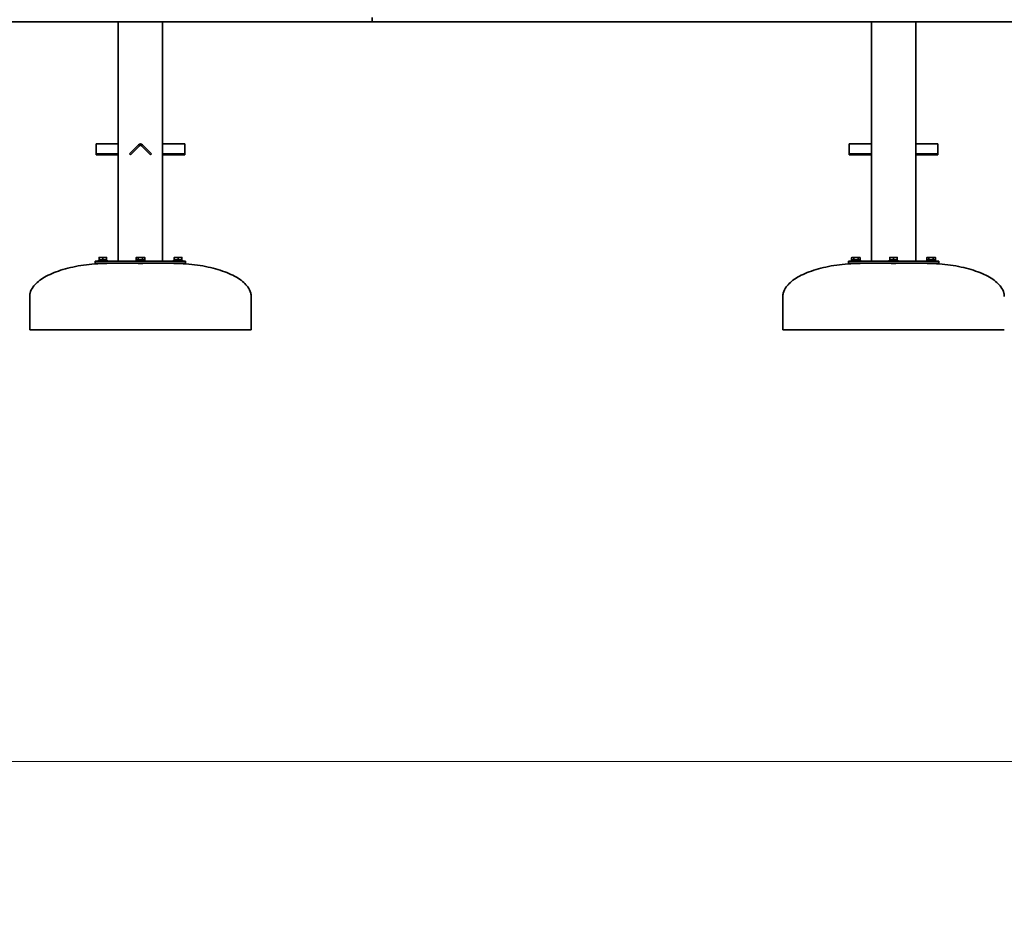
# Model space of a CAD drawing. Units: millimetres. Extents: x 27429 to 49548, y -33 to 17207.
# Drawn here: x 29981 to 32204, y 11271 to 13298 of the extents above; entities that cross this region are included whole.
import ezdxf

# ---------------------------------------------------------------- set-up
doc = ezdxf.new("R2010")
doc.units = ezdxf.units.MM
doc.header["$LTSCALE"] = 100
doc.layers.add('Dimension (ISO)', color=161, linetype='Continuous', lineweight=18)
doc.layers.add('Visible (ISO)', color=7, linetype='Continuous', lineweight=35)
doc.styles.add('Label Text (ISO)', font='tahoma.ttf')
doc.dimstyles.new('Default (ISO)', dxfattribs={"dimscale": 100, "dimtxt": 3.5, "dimasz": 2.5, "dimexe": 1, "dimexo": 0.5, "dimgap": 0.762, "dimtad": 1, "dimtoh": 1, "dimrnd": 1e-08, "dimtxsty": 'Label Text (ISO)', "dimcen": 0.09, "dimdle": 10, "dimclrd": 256, "dimclre": 256, "dimclrt": 256, "dimadec": 0, "dimazin": 2, "dimtfac": 0.714286, "dimtmove": 0, "dimatfit": 3, "dimfxl": 0, "dimtolj": 1, "dimtzin": 0, "dimlwd": -1, "dimlwe": -1, "dimarcsym": 0})

# ---------------------------------------------------------------- blocks, each defined once
blk = doc.blocks.new('*D7')
at = {"layer": 'Defpoints', "color": 0}
for p in [(36371.7, 11622.8), (27877.8, 2205.2), (32258.9, 2205.2)]:
    blk.add_point(p, dxfattribs=at)
at = {"layer": 'Dimension (ISO)'}
for p, q in [((36321.7, 11622.8), (27777.8, 11622.8)), ((27877.8, 11372.8), (27877.8, 2455.2)), ((32208.9, 2205.2), (27777.8, 2205.2))]:
    blk.add_line(p, q, dxfattribs=at)
for points in [[(27836.2, 11372.8), (27919.5, 11372.8), (27877.8, 11622.8)], [(27836.2, 2455.2), (27919.5, 2455.2), (27877.8, 2205.2)]]:
    blk.add_solid(points, dxfattribs=at)
at = {"layer": 'Dimension (ISO)', "insert": (27435.6, 6914), "char_height": 350, "attachment_point": 2, "rotation": 90, "style": 'Label Text (ISO)'}
blk.add_mtext('\\A1;9418', dxfattribs=at)

msp = doc.modelspace()

# ---------------------------------------------------------------- linework, layer by layer
at = {"layer": 'Visible (ISO)'}
for p, q in [((30203.943, 13292.84), (28703.943, 13292.84)), ((30203.943, 13292.84), (30203.943, 12752.84)), ((30203.943, 13292.84), (30777.275, 13292.84)), ((30303.943, 12752.84), (30303.943, 13292.84)), ((30777.275, 13292.84), (30777.275, 13302.84)), ((32258.943, 13292.84), (30777.275, 13292.84)), ((31903.943, 13292.84), (31903.943, 12752.84)), ((32003.943, 12752.84), (32003.943, 13292.84)), ((30153.943, 13015.467), (30153.943, 13017.224)), ((30153.943, 13017.224), (30203.943, 13017.224)), ((30153.943, 13015.467), (30153.943, 12994.961)), ((30229.195, 12994.961), (30249.701, 13015.467)), ((30231.316, 12992.84), (30251.822, 13013.346)), ((30256.065, 13013.346), (30276.571, 12992.84)), ((30258.186, 13015.467), (30278.692, 12994.961)), ((30353.943, 13017.224), (30303.943, 13017.224)), ((30353.943, 13017.224), (30353.943, 13015.467)), ((30353.943, 12994.961), (30353.943, 13015.467)), ((31853.943, 13015.467), (31853.943, 13017.224)), ((31853.943, 13017.224), (31903.943, 13017.224)), ((31853.943, 13015.467), (31853.943, 12994.961)), ((32053.943, 13017.224), (32003.943, 13017.224)), ((32053.943, 13017.224), (32053.943, 13015.467)), ((32053.943, 12994.961), (32053.943, 13015.467)), ((30153.943, 12994.961), (30153.943, 12992.84)), ((30153.943, 12994.961), (30203.943, 12994.961)), ((30153.943, 12992.84), (30203.943, 12992.84)), ((30229.195, 12994.961), (30231.316, 12992.84)), ((30278.692, 12994.961), (30276.571, 12992.84)), ((30353.943, 12994.961), (30303.943, 12994.961)), ((30303.943, 12992.84), (30353.943, 12992.84)), ((30353.943, 12994.961), (30353.943, 12992.84)), ((31853.943, 12994.961), (31853.943, 12992.84)), ((31853.943, 12994.961), (31903.943, 12994.961)), ((31853.943, 12992.84), (31903.943, 12992.84)), ((32053.943, 12994.961), (32003.943, 12994.961)), ((32003.943, 12992.84), (32053.943, 12992.84)), ((32053.943, 12994.961), (32053.943, 12992.84)), ((30164.841, 12761.24), (30160.591, 12761.24)), ((30160.591, 12755.44), (30160.591, 12760.48)), ((30173.341, 12761.24), (30164.841, 12761.24)), ((30169.091, 12755.44), (30169.091, 12760.48)), ((30177.591, 12761.24), (30173.341, 12761.24)), ((30177.591, 12755.44), (30177.591, 12760.48)), ((30245.443, 12761.24), (30244.128, 12760.48)), ((30244.128, 12755.44), (30244.128, 12760.48)), ((30246.582, 12761.24), (30245.443, 12761.24)), ((30253.943, 12761.24), (30246.582, 12761.24)), ((30249.036, 12755.44), (30249.036, 12760.48)), ((30261.305, 12761.24), (30253.943, 12761.24)), ((30258.851, 12755.44), (30258.851, 12760.48)), ((30262.443, 12761.24), (30261.305, 12761.24)), ((30262.443, 12761.24), (30263.758, 12760.48)), ((30263.758, 12755.44), (30263.758, 12760.48)), ((30334.546, 12761.24), (30330.296, 12761.24)), ((30330.296, 12755.44), (30330.296, 12760.48)), ((30343.046, 12761.24), (30334.546, 12761.24)), ((30338.796, 12755.44), (30338.796, 12760.48)), ((30347.296, 12761.24), (30343.046, 12761.24)), ((30347.296, 12755.44), (30347.296, 12760.48)), ((31860.591, 12761.24), (31859.276, 12760.48)), ((31859.276, 12755.44), (31859.276, 12760.48)), ((31861.729, 12761.24), (31860.591, 12761.24)), ((31869.091, 12761.24), (31861.729, 12761.24)), ((31864.183, 12755.44), (31864.183, 12760.48)), ((31876.452, 12761.24), (31869.091, 12761.24)), ((31873.998, 12755.44), (31873.998, 12760.48)), ((31877.591, 12761.24), (31876.452, 12761.24)), ((31877.591, 12761.24), (31878.906, 12760.48)), ((31878.906, 12755.44), (31878.906, 12760.48)), ((31949.693, 12761.24), (31945.443, 12761.24)), ((31945.443, 12755.44), (31945.443, 12760.48)), ((31958.193, 12761.24), (31949.693, 12761.24)), ((31953.943, 12755.44), (31953.943, 12760.48)), ((31962.443, 12761.24), (31958.193, 12761.24)), ((31962.443, 12755.44), (31962.443, 12760.48)), ((32030.296, 12761.24), (32028.981, 12760.48)), ((32028.981, 12755.44), (32028.981, 12760.48)), ((32031.435, 12761.24), (32030.296, 12761.24)), ((32038.796, 12761.24), (32031.435, 12761.24)), ((32033.889, 12755.44), (32033.889, 12760.48)), ((32046.157, 12761.24), (32038.796, 12761.24)), ((32043.704, 12755.44), (32043.704, 12760.48)), ((32047.296, 12761.24), (32046.157, 12761.24)), ((32047.296, 12761.24), (32048.611, 12760.48)), ((32048.611, 12755.44), (32048.611, 12760.48)), ((30152.02, 12752.84), (30154.948, 12752.84)), ((30152.02, 12752.84), (30152.02, 12747.84)), ((30154.948, 12747.84), (30152.02, 12747.84)), ((30246.872, 12752.84), (30154.948, 12752.84)), ((30154.948, 12747.84), (30246.872, 12747.84)), ((30179.091, 12754.84), (30159.091, 12754.84)), ((30159.091, 12754.84), (30159.091, 12752.84)), ((30169.091, 12755.44), (30160.591, 12755.44)), ((30161.391, 12755.44), (30161.391, 12754.84)), ((30164.091, 12747.84), (30164.091, 12747.381)), ((30177.591, 12755.44), (30169.091, 12755.44)), ((30174.091, 12747.84), (30174.091, 12747.727)), ((30176.791, 12755.44), (30176.791, 12754.84)), ((30179.091, 12754.84), (30179.091, 12752.84)), ((30263.943, 12754.84), (30243.943, 12754.84)), ((30243.943, 12754.84), (30243.943, 12752.84)), ((30249.036, 12755.44), (30244.128, 12755.44)), ((30246.243, 12755.44), (30246.243, 12754.84)), ((30246.872, 12752.84), (30261.015, 12752.84)), ((30261.015, 12747.84), (30246.872, 12747.84)), ((30248.943, 12747.84), (30248.943, 12747.523)), ((30258.851, 12755.44), (30249.036, 12755.44)), ((30263.758, 12755.44), (30258.851, 12755.44)), ((30258.943, 12747.84), (30258.943, 12747.523)), ((30352.938, 12752.84), (30261.015, 12752.84)), ((30261.015, 12747.84), (30352.938, 12747.84)), ((30261.643, 12755.44), (30261.643, 12754.84)), ((30263.943, 12754.84), (30263.943, 12752.84)), ((30348.796, 12754.84), (30328.796, 12754.84)), ((30328.796, 12754.84), (30328.796, 12752.84)), ((30338.796, 12755.44), (30330.296, 12755.44)), ((30331.096, 12755.44), (30331.096, 12754.84)), ((30333.796, 12747.84), (30333.796, 12747.727)), ((30347.296, 12755.44), (30338.796, 12755.44)), ((30343.796, 12747.84), (30343.796, 12747.381)), ((30346.496, 12755.44), (30346.496, 12754.84)), ((30348.796, 12754.84), (30348.796, 12752.84)), ((30352.938, 12752.84), (30355.867, 12752.84)), ((30355.867, 12747.84), (30352.938, 12747.84)), ((30355.867, 12747.84), (30355.867, 12752.84)), ((31852.02, 12752.84), (31854.948, 12752.84)), ((31852.02, 12747.84), (31852.02, 12752.84)), ((31854.948, 12747.84), (31852.02, 12747.84)), ((31946.872, 12752.84), (31854.948, 12752.84)), ((31854.948, 12747.84), (31946.872, 12747.84)), ((31879.091, 12754.84), (31859.091, 12754.84)), ((31859.091, 12754.84), (31859.091, 12752.84)), ((31864.183, 12755.44), (31859.276, 12755.44)), ((31861.391, 12755.44), (31861.391, 12754.84)), ((31864.091, 12747.84), (31864.091, 12747.381)), ((31873.998, 12755.44), (31864.183, 12755.44)), ((31878.906, 12755.44), (31873.998, 12755.44)), ((31874.091, 12747.84), (31874.091, 12747.727)), ((31876.791, 12755.44), (31876.791, 12754.84)), ((31879.091, 12754.84), (31879.091, 12752.84)), ((31963.943, 12754.84), (31943.943, 12754.84)), ((31943.943, 12754.84), (31943.943, 12752.84)), ((31953.943, 12755.44), (31945.443, 12755.44)), ((31946.243, 12755.44), (31946.243, 12754.84)), ((31946.872, 12752.84), (31961.015, 12752.84)), ((31961.015, 12747.84), (31946.872, 12747.84)), ((31948.943, 12747.84), (31948.943, 12747.523)), ((31962.443, 12755.44), (31953.943, 12755.44)), ((31958.943, 12747.84), (31958.943, 12747.523)), ((32052.938, 12752.84), (31961.015, 12752.84)), ((31961.015, 12747.84), (32052.938, 12747.84)), ((31961.643, 12755.44), (31961.643, 12754.84)), ((31963.943, 12754.84), (31963.943, 12752.84)), ((32048.796, 12754.84), (32028.796, 12754.84)), ((32028.796, 12754.84), (32028.796, 12752.84)), ((32033.889, 12755.44), (32028.981, 12755.44)), ((32031.096, 12755.44), (32031.096, 12754.84)), ((32033.796, 12747.84), (32033.796, 12747.727)), ((32043.704, 12755.44), (32033.889, 12755.44)), ((32048.611, 12755.44), (32043.704, 12755.44)), ((32043.796, 12747.84), (32043.796, 12747.381)), ((32046.496, 12755.44), (32046.496, 12754.84)), ((32048.796, 12754.84), (32048.796, 12752.84)), ((32052.938, 12752.84), (32055.867, 12752.84)), ((32055.867, 12747.84), (32052.938, 12747.84)), ((32055.867, 12752.84), (32055.867, 12747.84)), ((30003.943, 12597.84), (30003.943, 12672.84)), ((30503.943, 12597.84), (30503.943, 12672.84)), ((31703.943, 12597.84), (31703.943, 12672.84)), ((30503.943, 12597.84), (30003.943, 12597.84)), ((32203.943, 12597.84), (31703.943, 12597.84))]:
    msp.add_line(p, q, dxfattribs=at)
for radius in [6, 3]:
    msp.add_arc((30253.943, 13011.224), radius, 45, 135, dxfattribs=at)
for points in [[(30160.591, 12760.48), (30160.591, 12761.24), (30160.591, 12761.24)], [(30164.841, 12761.24), (30162.868, 12761.24), (30160.591, 12760.48)], [(30169.091, 12760.48), (30166.813, 12761.24), (30164.841, 12761.24)], [(30173.341, 12761.24), (30171.368, 12761.24), (30169.091, 12760.48)], [(30177.591, 12760.48), (30175.313, 12761.24), (30173.341, 12761.24)], [(30177.591, 12761.24), (30177.591, 12761.24), (30177.591, 12760.48)], [(30246.582, 12761.24), (30245.443, 12761.24), (30244.128, 12760.48)], [(30249.036, 12760.48), (30247.721, 12761.24), (30246.582, 12761.24)], [(30253.943, 12761.24), (30251.666, 12761.24), (30249.036, 12760.48)], [(30258.851, 12760.48), (30256.221, 12761.24), (30253.943, 12761.24)], [(30261.305, 12761.24), (30260.166, 12761.24), (30258.851, 12760.48)], [(30263.758, 12760.48), (30262.443, 12761.24), (30261.305, 12761.24)], [(30330.296, 12760.48), (30330.296, 12761.24), (30330.296, 12761.24)], [(30334.546, 12761.24), (30332.574, 12761.24), (30330.296, 12760.48)], [(30338.796, 12760.48), (30336.519, 12761.24), (30334.546, 12761.24)], [(30343.046, 12761.24), (30341.074, 12761.24), (30338.796, 12760.48)], [(30347.296, 12760.48), (30345.019, 12761.24), (30343.046, 12761.24)], [(30347.296, 12761.24), (30347.296, 12761.24), (30347.296, 12760.48)], [(31861.729, 12761.24), (31860.591, 12761.24), (31859.276, 12760.48)], [(31864.183, 12760.48), (31862.868, 12761.24), (31861.729, 12761.24)], [(31869.091, 12761.24), (31866.813, 12761.24), (31864.183, 12760.48)], [(31873.998, 12760.48), (31871.368, 12761.24), (31869.091, 12761.24)], [(31876.452, 12761.24), (31875.313, 12761.24), (31873.998, 12760.48)], [(31878.906, 12760.48), (31877.591, 12761.24), (31876.452, 12761.24)], [(31945.443, 12760.48), (31945.443, 12761.24), (31945.443, 12761.24)], [(31949.693, 12761.24), (31947.721, 12761.24), (31945.443, 12760.48)], [(31953.943, 12760.48), (31951.666, 12761.24), (31949.693, 12761.24)], [(31958.193, 12761.24), (31956.221, 12761.24), (31953.943, 12760.48)], [(31962.443, 12760.48), (31960.166, 12761.24), (31958.193, 12761.24)], [(31962.443, 12761.24), (31962.443, 12761.24), (31962.443, 12760.48)], [(32031.435, 12761.24), (32030.296, 12761.24), (32028.981, 12760.48)], [(32033.889, 12760.48), (32032.574, 12761.24), (32031.435, 12761.24)], [(32038.796, 12761.24), (32036.519, 12761.24), (32033.889, 12760.48)], [(32043.704, 12760.48), (32041.074, 12761.24), (32038.796, 12761.24)], [(32046.157, 12761.24), (32045.019, 12761.24), (32043.704, 12760.48)], [(32048.611, 12760.48), (32047.296, 12761.24), (32046.157, 12761.24)]]:
    msp.add_rational_spline(points, [1, 1.0379548493, 1], degree=2, dxfattribs=at)
for points, knots in [([(30163.901, 12747.373), (30146.499, 12746.561), (30129.386, 12744.683), (30097.176, 12738.954), (30082.083, 12735.105), (30055.191, 12725.757), (30043.395, 12720.26), (30024.095, 12708.084), (30016.593, 12701.406), (30008.346, 12689.968), (30006.133, 12685.393), (30004.281, 12678.138), (30003.943, 12675.489), (30003.943, 12672.84)], [1.68237705, 1.68237705, 1.68237705, 1.68237705, 1.97422017, 1.97422017, 2.26606329, 2.26606329, 2.55790641, 2.55790641, 2.84974953, 2.84974953, 3.03562158, 3.03562158, 3.14159265, 3.14159265, 3.14159265, 3.14159265]), ([(30163.901, 12747.373), (30163.901, 12747.373), (30163.901, 12747.373), (30163.908, 12747.373), (30164.012, 12747.378), (30164.208, 12747.387)], [-0.177636571, -0.177636571, -0.177636571, -0.177636571, -0.171165927, -0.171165927, 0, 0, 0, 0]), ([(30164.208, 12747.387), (30164.292, 12747.39), (30164.394, 12747.395), (30165.078, 12747.424), (30166.025, 12747.464), (30168.268, 12747.55), (30169.561, 12747.596), (30171.851, 12747.668), (30172.843, 12747.695), (30173.952, 12747.724), (30174.21, 12747.73), (30174.213, 12747.73)], [-3.21920368, -3.21920368, -3.21920368, -3.21920368, -3.14490721, -3.14490721, -2.78753937, -2.78753937, -2.42434746, -2.42434746, -2.06665353, -2.06665353, -1.78723854, -1.78723854, -1.78723854, -1.78723854]), ([(30183.943, 12747.84), (30183.295, 12747.84), (30182.646, 12747.838), (30181.348, 12747.832), (30180.699, 12747.828), (30179.401, 12747.816), (30178.753, 12747.809), (30177.456, 12747.791), (30176.807, 12747.781), (30175.511, 12747.758), (30174.862, 12747.744), (30174.214, 12747.73)], [1.5707963268, 1.5707963268, 1.5707963268, 1.5707963268, 1.5816116611, 1.5816116611, 1.5924269954, 1.5924269954, 1.6032423298, 1.6032423298, 1.6140576641, 1.6140576641, 1.6248729984, 1.6248729984, 1.6248729984, 1.6248729984]), ([(30248.946, 12747.626), (30248.805, 12747.611), (30248.73, 12747.594), (30248.731, 12747.534), (30249.174, 12747.487), (30250.738, 12747.411), (30251.849, 12747.383), (30254.191, 12747.364), (30255.407, 12747.374), (30257.437, 12747.421), (30258.252, 12747.459), (30259.13, 12747.536), (30259.257, 12747.575), (30259.039, 12747.615), (30258.996, 12747.621), (30258.943, 12747.626)], [-2.59382535, -2.59382535, -2.59382535, -2.59382535, -2.44487673, -2.44487673, -2.08145839, -2.08145839, -1.72020744, -1.72020744, -1.37184026, -1.37184026, -1.03072562, -1.03072562, -0.72186128, -0.72186128, -0.66622709, -0.66622709, -0.66622709, -0.66622709]), ([(30323.943, 12747.84), (30324.588, 12747.84), (30325.233, 12747.838), (30326.522, 12747.832), (30327.167, 12747.828), (30328.456, 12747.816), (30329.1, 12747.809), (30330.389, 12747.792), (30331.033, 12747.782), (30332.321, 12747.759), (30332.965, 12747.746), (30333.609, 12747.731)], [1.5707963268, 1.5707963268, 1.5707963268, 1.5707963268, 1.5815404842, 1.5815404842, 1.5922846417, 1.5922846417, 1.6030287991, 1.6030287991, 1.6137729566, 1.6137729566, 1.624517114, 1.624517114, 1.624517114, 1.624517114]), ([(30333.609, 12747.731), (30333.609, 12747.731), (30333.629, 12747.731), (30333.86, 12747.725), (30334.497, 12747.71), (30336.37, 12747.658), (30337.6, 12747.62), (30340.053, 12747.534), (30341.267, 12747.487), (30343.125, 12747.411), (30343.766, 12747.383), (30344.028, 12747.371), (30344.054, 12747.37), (30344.053, 12747.37)], [-3.26005149, -3.26005149, -3.26005149, -3.26005149, -3.17995584, -3.17995584, -2.8127821, -2.8127821, -2.44487673, -2.44487673, -2.08145839, -2.08145839, -1.72020744, -1.72020744, -1.63002498, -1.63002498, -1.63002498, -1.63002498]), ([(30344.055, 12747.37), (30361.451, 12746.555), (30378.558, 12744.675), (30410.755, 12738.944), (30425.841, 12735.094), (30452.721, 12725.746), (30464.512, 12720.25), (30483.803, 12708.076), (30491.301, 12701.399), (30499.544, 12689.963), (30501.756, 12685.389), (30503.607, 12678.136), (30503.943, 12675.488), (30503.943, 12672.84)], [1.68276, 1.68276, 1.68276, 1.68276, 1.97452653, 1.97452653, 2.26629306, 2.26629306, 2.55805959, 2.55805959, 2.84982612, 2.84982612, 3.03567138, 3.03567138, 3.14159265, 3.14159265, 3.14159265, 3.14159265]), ([(31863.901, 12747.373), (31846.499, 12746.561), (31829.386, 12744.683), (31797.176, 12738.954), (31782.083, 12735.105), (31755.191, 12725.757), (31743.395, 12720.26), (31724.095, 12708.084), (31716.593, 12701.406), (31708.346, 12689.968), (31706.133, 12685.393), (31704.281, 12678.138), (31703.943, 12675.489), (31703.943, 12672.84)], [1.68237705, 1.68237705, 1.68237705, 1.68237705, 1.97422017, 1.97422017, 2.26606329, 2.26606329, 2.55790641, 2.55790641, 2.84974953, 2.84974953, 3.03562158, 3.03562158, 3.14159265, 3.14159265, 3.14159265, 3.14159265]), ([(31863.901, 12747.373), (31863.901, 12747.373), (31863.901, 12747.373), (31863.908, 12747.373), (31864.012, 12747.378), (31864.208, 12747.387)], [-0.177636571, -0.177636571, -0.177636571, -0.177636571, -0.171165927, -0.171165927, 0, 0, 0, 0]), ([(31864.208, 12747.387), (31864.292, 12747.39), (31864.394, 12747.395), (31865.078, 12747.424), (31866.025, 12747.464), (31868.268, 12747.55), (31869.561, 12747.596), (31871.851, 12747.668), (31872.843, 12747.695), (31873.952, 12747.724), (31874.21, 12747.73), (31874.213, 12747.73)], [-3.21920368, -3.21920368, -3.21920368, -3.21920368, -3.14490721, -3.14490721, -2.78753937, -2.78753937, -2.42434746, -2.42434746, -2.06665353, -2.06665353, -1.78723854, -1.78723854, -1.78723854, -1.78723854]), ([(31883.943, 12747.84), (31883.295, 12747.84), (31882.646, 12747.838), (31881.348, 12747.832), (31880.699, 12747.828), (31879.401, 12747.816), (31878.753, 12747.809), (31877.456, 12747.791), (31876.807, 12747.781), (31875.511, 12747.758), (31874.862, 12747.744), (31874.214, 12747.73)], [1.5707963268, 1.5707963268, 1.5707963268, 1.5707963268, 1.5816116611, 1.5816116611, 1.5924269954, 1.5924269954, 1.6032423298, 1.6032423298, 1.6140576641, 1.6140576641, 1.6248729984, 1.6248729984, 1.6248729984, 1.6248729984]), ([(31948.946, 12747.626), (31948.805, 12747.611), (31948.73, 12747.594), (31948.731, 12747.534), (31949.174, 12747.487), (31950.738, 12747.411), (31951.849, 12747.383), (31954.191, 12747.364), (31955.407, 12747.374), (31957.437, 12747.421), (31958.252, 12747.459), (31959.13, 12747.536), (31959.257, 12747.575), (31959.039, 12747.615), (31958.996, 12747.621), (31958.943, 12747.626)], [-2.59382535, -2.59382535, -2.59382535, -2.59382535, -2.44487673, -2.44487673, -2.08145839, -2.08145839, -1.72020744, -1.72020744, -1.37184026, -1.37184026, -1.03072562, -1.03072562, -0.72186128, -0.72186128, -0.66622709, -0.66622709, -0.66622709, -0.66622709]), ([(32023.943, 12747.84), (32024.588, 12747.84), (32025.233, 12747.838), (32026.522, 12747.832), (32027.167, 12747.828), (32028.456, 12747.816), (32029.1, 12747.809), (32030.389, 12747.792), (32031.033, 12747.782), (32032.321, 12747.759), (32032.965, 12747.746), (32033.609, 12747.731)], [1.5707963268, 1.5707963268, 1.5707963268, 1.5707963268, 1.5815404842, 1.5815404842, 1.5922846417, 1.5922846417, 1.6030287991, 1.6030287991, 1.6137729566, 1.6137729566, 1.624517114, 1.624517114, 1.624517114, 1.624517114]), ([(32033.609, 12747.731), (32033.609, 12747.731), (32033.629, 12747.731), (32033.86, 12747.725), (32034.497, 12747.71), (32036.37, 12747.658), (32037.6, 12747.62), (32040.053, 12747.534), (32041.267, 12747.487), (32043.125, 12747.411), (32043.766, 12747.383), (32044.028, 12747.371), (32044.054, 12747.37), (32044.053, 12747.37)], [-3.26005149, -3.26005149, -3.26005149, -3.26005149, -3.17995584, -3.17995584, -2.8127821, -2.8127821, -2.44487673, -2.44487673, -2.08145839, -2.08145839, -1.72020744, -1.72020744, -1.63002498, -1.63002498, -1.63002498, -1.63002498]), ([(32044.055, 12747.37), (32061.451, 12746.555), (32078.558, 12744.675), (32110.755, 12738.944), (32125.841, 12735.094), (32152.721, 12725.746), (32164.512, 12720.25), (32183.803, 12708.076), (32191.301, 12701.399), (32199.544, 12689.963), (32201.756, 12685.389), (32203.607, 12678.136), (32203.943, 12675.488), (32203.943, 12672.84)], [1.68276, 1.68276, 1.68276, 1.68276, 1.97452653, 1.97452653, 2.26629306, 2.26629306, 2.55805959, 2.55805959, 2.84982612, 2.84982612, 3.03567138, 3.03567138, 3.14159265, 3.14159265, 3.14159265, 3.14159265])]:
    msp.add_open_spline(points, degree=3, knots=knots, dxfattribs=at)

# ---------------------------------------------------------------- dimensions: what is measured, and where the dimension line sits
at = {"layer": 'Dimension (ISO)'}
dim = msp.add_linear_dim(base=(27877.831, 2205.204), p1=(36371.682, 11622.78), p2=(32258.943, 2205.204), angle=270, dimstyle='Default (ISO)', override={"dimtoh": 0, "dimdec": 0, "dimtp": 0, "dimtm": 0, "dimtdec": 2, "dimtofl": 0, "dimatfit": 1}, dxfattribs=at)
dim.commit()
dim.dimension.update_dxf_attribs({"geometry": '*D7', "text_midpoint": (27877.831, 6913.992), "dimtype": 160})

doc.saveas('drawing.dxf')
